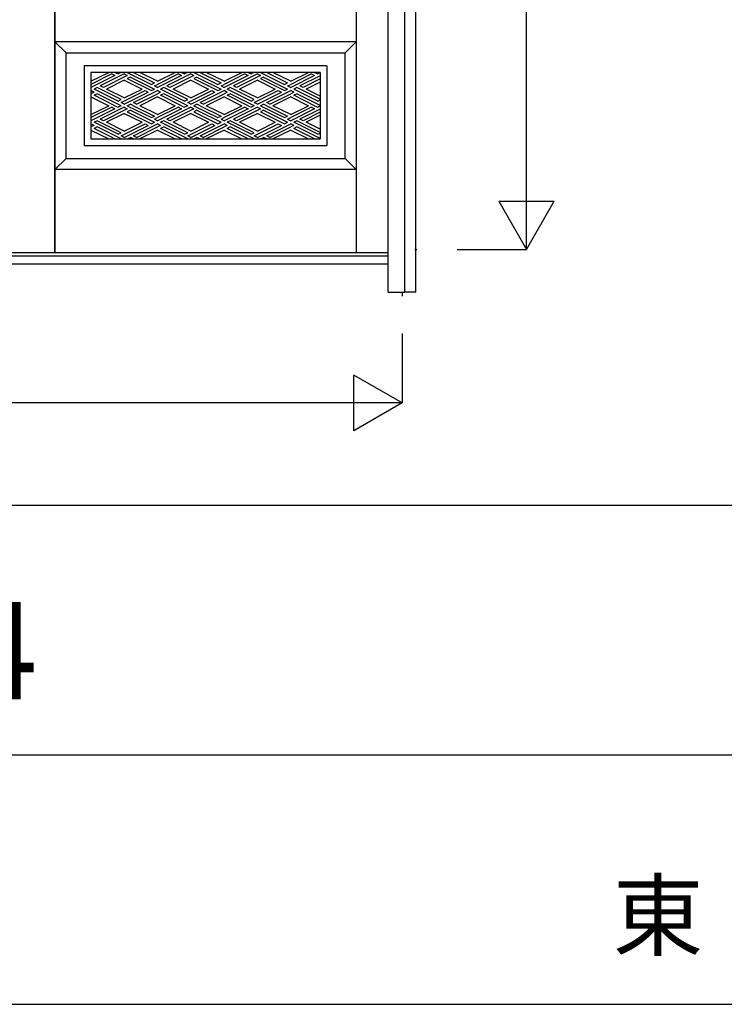
# Model space of a CAD drawing. Extents: x 1 to 27501, y 0 to 20000.
# Drawn here: x 2537 to 3807, y 10800 to 12575 of the extents above; entities that cross this region are included whole.
import ezdxf

# ---------------------------------------------------------------- set-up
doc = ezdxf.new("R2010")
doc.units = 0
doc.layers.get('0').update_dxf_attribs({"linetype": 'CONTINUOUS'})
for name, color, linetype in [('YKK_A1', 4, 'CONTINUOUS'), ('YKK_A2', 3, 'CONTINUOUS'), ('YKK_F1', 7, 'CONTINUOUS'), ('YKK_N1', 2, 'CONTINUOUS')]:
    doc.layers.add(name, color=color, linetype=linetype)
doc.styles.get("Standard").update_dxf_attribs({"font": 'txt', "bigfont": 'bigfont'})

msp = doc.modelspace()

# ---------------------------------------------------------------- linework, layer by layer
at = {"layer": 'YKK_A1'}
for p, q in [((2600.3, 12155), (2600.3, 14051.2)), ((2600.3, 14051.2), (2600.3, 12155)), ((3143.5, 14051.2), (3143.5, 12155)), ((2600.3, 12535), (2620.3, 12515))]:
    msp.add_line(p, q, dxfattribs=at)
at = {"layer": 'YKK_A1', "linetype": 'Continuous'}
for p, q in [((3143.5, 12535), (2600.3, 12535)), ((3143.5, 12535), (3123.5, 12515)), ((2620.3, 12325), (2620.3, 12515)), ((2620.3, 12515), (3123.5, 12515)), ((3123.5, 12325), (3123.5, 12515)), ((2653.3, 12492), (2653.3, 12348)), ((3090.5, 12492), (2653.3, 12492)), ((2665.3, 12464), (2697.3, 12480)), ((2665.3, 12480), (2665.3, 12360)), ((3078.5, 12480), (2665.3, 12480)), ((2665.3, 12480), (2665.3, 12360)), ((2708.5, 12480), (2714.1, 12477.2)), ((2719.7, 12480), (2714.1, 12477.2)), ((2730.8, 12480), (2774.1, 12458.4)), ((2742, 12480), (2779.7, 12461.2)), ((2785.3, 12464), (2753.2, 12480)), ((2785.3, 12464), (2817.3, 12480)), ((2828.5, 12480), (2834.1, 12477.2)), ((2839.7, 12480), (2834.1, 12477.2)), ((2850.8, 12480), (2894.1, 12458.4)), ((2862, 12480), (2899.7, 12461.2)), ((2905.3, 12464), (2873.2, 12480)), ((2905.3, 12464), (2937.3, 12480)), ((2948.5, 12480), (2954.1, 12477.2)), ((2959.7, 12480), (2954.1, 12477.2)), ((2970.8, 12480), (3014.1, 12458.4)), ((2982, 12480), (3019.7, 12461.2)), ((3025.3, 12464), (2993.2, 12480)), ((3025.3, 12464), (3057.3, 12480)), ((3068.5, 12480), (3074.1, 12477.2)), ((3078.5, 12479.4), (3074.1, 12477.2)), ((3078.5, 12480), (3078.5, 12360)), ((3090.5, 12492), (3090.5, 12348)), ((2702.9, 12477.2), (2665.3, 12458.4)), ((2708.5, 12474.4), (2665.3, 12452.8)), ((2725.3, 12477.2), (2682, 12455.6)), ((2730.8, 12474.4), (2687.6, 12452.8)), ((2725.3, 12466), (2693.2, 12450)), ((2702.9, 12477.2), (2708.5, 12474.4)), ((2725.3, 12477.2), (2730.8, 12474.4)), ((2725.3, 12466), (2757.3, 12450)), ((2736.4, 12471.6), (2730.8, 12468.8)), ((2730.8, 12468.8), (2774.1, 12447.2)), ((2736.4, 12471.6), (2779.7, 12450)), ((2774.1, 12458.4), (2779.7, 12461.2)), ((2822.9, 12477.2), (2785.3, 12458.4)), ((2828.5, 12474.4), (2785.3, 12452.8)), ((2845.3, 12477.2), (2802, 12455.6)), ((2850.8, 12474.4), (2807.6, 12452.8)), ((2845.3, 12466), (2813.2, 12450)), ((2822.9, 12477.2), (2828.5, 12474.4)), ((2845.3, 12477.2), (2850.8, 12474.4)), ((2845.3, 12466), (2877.3, 12450)), ((2856.4, 12471.6), (2850.8, 12468.8)), ((2850.8, 12468.8), (2894.1, 12447.2)), ((2856.4, 12471.6), (2899.7, 12450)), ((2894.1, 12458.4), (2899.7, 12461.2)), ((2942.9, 12477.2), (2905.3, 12458.4)), ((2948.5, 12474.4), (2905.3, 12452.8)), ((2965.3, 12477.2), (2922, 12455.6)), ((2970.8, 12474.4), (2927.6, 12452.8)), ((2965.3, 12466), (2933.2, 12450)), ((2942.9, 12477.2), (2948.5, 12474.4)), ((2965.3, 12477.2), (2970.8, 12474.4)), ((2965.3, 12466), (2997.3, 12450)), ((2976.4, 12471.6), (2970.8, 12468.8)), ((2970.8, 12468.8), (3014.1, 12447.2)), ((2976.4, 12471.6), (3019.7, 12450)), ((3014.1, 12458.4), (3019.7, 12461.2)), ((3062.9, 12477.2), (3025.3, 12458.4)), ((3068.5, 12474.4), (3025.3, 12452.8)), ((3078.5, 12473.8), (3042, 12455.6)), ((3078.5, 12468.2), (3047.6, 12452.8)), ((3078.5, 12462.6), (3053.2, 12450)), ((3062.9, 12477.2), (3068.5, 12474.4)), ((2670.8, 12444.4), (2665.3, 12447.2)), ((2670.8, 12444.4), (2665.3, 12441.6)), ((2676.4, 12452.8), (2670.8, 12450)), ((2714.1, 12428.4), (2670.8, 12450)), ((2719.7, 12431.2), (2676.4, 12452.8)), ((2687.6, 12452.8), (2682, 12455.6)), ((2725.3, 12434), (2693.2, 12450)), ((2719.7, 12425.6), (2762.9, 12447.2)), ((2725.3, 12434), (2757.3, 12450)), ((2725.3, 12422.8), (2768.5, 12444.4)), ((2742, 12425.6), (2785.3, 12447.2)), ((2762.9, 12447.2), (2768.5, 12444.4)), ((2774.1, 12447.2), (2779.7, 12450)), ((2779.7, 12455.6), (2785.3, 12458.4)), ((2779.7, 12455.6), (2785.3, 12452.8)), ((2790.8, 12444.4), (2785.3, 12447.2)), ((2790.8, 12444.4), (2785.3, 12441.6)), ((2796.4, 12452.8), (2790.8, 12450)), ((2834.1, 12428.4), (2790.8, 12450)), ((2839.7, 12431.2), (2796.4, 12452.8)), ((2807.6, 12452.8), (2802, 12455.6)), ((2845.3, 12434), (2813.2, 12450)), ((2839.7, 12425.6), (2882.9, 12447.2)), ((2845.3, 12434), (2877.3, 12450)), ((2845.3, 12422.8), (2888.5, 12444.4)), ((2862, 12425.6), (2905.3, 12447.2)), ((2882.9, 12447.2), (2888.5, 12444.4)), ((2894.1, 12447.2), (2899.7, 12450)), ((2899.7, 12455.6), (2905.3, 12458.4)), ((2899.7, 12455.6), (2905.3, 12452.8)), ((2910.8, 12444.4), (2905.3, 12447.2)), ((2910.8, 12444.4), (2905.3, 12441.6)), ((2916.4, 12452.8), (2910.8, 12450)), ((2954.1, 12428.4), (2910.8, 12450)), ((2959.7, 12431.2), (2916.4, 12452.8)), ((2927.6, 12452.8), (2922, 12455.6)), ((2965.3, 12434), (2933.2, 12450)), ((2959.7, 12425.6), (3002.9, 12447.2)), ((2965.3, 12434), (2997.3, 12450)), ((2965.3, 12422.8), (3008.5, 12444.4)), ((2982, 12425.6), (3025.3, 12447.2)), ((3002.9, 12447.2), (3008.5, 12444.4)), ((3014.1, 12447.2), (3019.7, 12450)), ((3019.7, 12455.6), (3025.3, 12458.4)), ((3019.7, 12455.6), (3025.3, 12452.8)), ((3030.8, 12444.4), (3025.3, 12447.2)), ((3030.8, 12444.4), (3025.3, 12441.6)), ((3036.4, 12452.8), (3030.8, 12450)), ((3074.1, 12428.4), (3030.8, 12450)), ((3078.5, 12431.8), (3036.4, 12452.8)), ((3047.6, 12452.8), (3042, 12455.6)), ((3078.5, 12437.4), (3053.2, 12450)), ((2665.3, 12436), (2697.3, 12420)), ((2676.4, 12441.6), (2670.8, 12438.8)), ((2708.5, 12420), (2670.8, 12438.8)), ((2719.7, 12420), (2676.4, 12441.6)), ((2714.1, 12428.4), (2719.7, 12431.2)), ((2725.3, 12422.8), (2719.7, 12425.6)), ((2747.6, 12422.8), (2742, 12425.6)), ((2747.6, 12422.8), (2785.3, 12441.6)), ((2785.3, 12436), (2753.2, 12420)), ((2785.3, 12436), (2817.3, 12420)), ((2796.4, 12441.6), (2790.8, 12438.8)), ((2828.5, 12420), (2790.8, 12438.8)), ((2839.7, 12420), (2796.4, 12441.6)), ((2834.1, 12428.4), (2839.7, 12431.2)), ((2845.3, 12422.8), (2839.7, 12425.6)), ((2867.6, 12422.8), (2862, 12425.6)), ((2867.6, 12422.8), (2905.3, 12441.6)), ((2905.3, 12436), (2873.2, 12420)), ((2905.3, 12436), (2937.3, 12420)), ((2916.4, 12441.6), (2910.8, 12438.8)), ((2948.5, 12420), (2910.8, 12438.8)), ((2959.7, 12420), (2916.4, 12441.6)), ((2954.1, 12428.4), (2959.7, 12431.2)), ((2965.3, 12422.8), (2959.7, 12425.6)), ((2987.6, 12422.8), (2982, 12425.6)), ((2987.6, 12422.8), (3025.3, 12441.6)), ((3025.3, 12436), (2993.2, 12420)), ((3025.3, 12436), (3057.3, 12420)), ((3036.4, 12441.6), (3030.8, 12438.8)), ((3068.5, 12420), (3030.8, 12438.8)), ((3078.5, 12420.6), (3036.4, 12441.6)), ((3074.1, 12428.4), (3078.5, 12430.6)), ((2665.3, 12404), (2697.3, 12420)), ((2702.9, 12417.2), (2665.3, 12398.4)), ((2708.5, 12414.4), (2665.3, 12392.8)), ((2725.3, 12417.2), (2682, 12395.6)), ((2730.8, 12414.4), (2687.6, 12392.8)), ((2702.9, 12417.2), (2708.5, 12414.4)), ((2708.5, 12420), (2714.1, 12417.2)), ((2719.7, 12420), (2714.1, 12417.2)), ((2725.3, 12417.2), (2730.8, 12414.4)), ((2730.8, 12420), (2736.4, 12422.8)), ((2730.8, 12420), (2774.1, 12398.4)), ((2736.4, 12411.6), (2730.8, 12408.8)), ((2730.8, 12408.8), (2774.1, 12387.2)), ((2742, 12420), (2736.4, 12422.8)), ((2736.4, 12411.6), (2779.7, 12390)), ((2742, 12420), (2779.7, 12401.2)), ((2785.3, 12404), (2753.2, 12420)), ((2785.3, 12404), (2817.3, 12420)), ((2822.9, 12417.2), (2785.3, 12398.4)), ((2828.5, 12414.4), (2785.3, 12392.8)), ((2845.3, 12417.2), (2802, 12395.6)), ((2850.8, 12414.4), (2807.6, 12392.8)), ((2822.9, 12417.2), (2828.5, 12414.4)), ((2828.5, 12420), (2834.1, 12417.2)), ((2839.7, 12420), (2834.1, 12417.2)), ((2845.3, 12417.2), (2850.8, 12414.4)), ((2850.8, 12420), (2856.4, 12422.8)), ((2850.8, 12420), (2894.1, 12398.4)), ((2856.4, 12411.6), (2850.8, 12408.8)), ((2850.8, 12408.8), (2894.1, 12387.2)), ((2862, 12420), (2856.4, 12422.8)), ((2856.4, 12411.6), (2899.7, 12390)), ((2862, 12420), (2899.7, 12401.2)), ((2905.3, 12404), (2873.2, 12420)), ((2905.3, 12404), (2937.3, 12420)), ((2942.9, 12417.2), (2905.3, 12398.4)), ((2948.5, 12414.4), (2905.3, 12392.8)), ((2965.3, 12417.2), (2922, 12395.6)), ((2970.8, 12414.4), (2927.6, 12392.8)), ((2942.9, 12417.2), (2948.5, 12414.4)), ((2948.5, 12420), (2954.1, 12417.2)), ((2959.7, 12420), (2954.1, 12417.2)), ((2965.3, 12417.2), (2970.8, 12414.4)), ((2970.8, 12420), (2976.4, 12422.8)), ((2970.8, 12420), (3014.1, 12398.4)), ((2976.4, 12411.6), (2970.8, 12408.8)), ((2970.8, 12408.8), (3014.1, 12387.2)), ((2982, 12420), (2976.4, 12422.8)), ((2976.4, 12411.6), (3019.7, 12390)), ((2982, 12420), (3019.7, 12401.2)), ((3025.3, 12404), (2993.2, 12420)), ((3025.3, 12404), (3057.3, 12420)), ((3062.9, 12417.2), (3025.3, 12398.4)), ((3068.5, 12414.4), (3025.3, 12392.8)), ((3078.5, 12413.8), (3042, 12395.6)), ((3078.5, 12408.2), (3047.6, 12392.8)), ((3062.9, 12417.2), (3068.5, 12414.4)), ((3068.5, 12420), (3074.1, 12417.2)), ((3078.5, 12419.4), (3074.1, 12417.2)), ((2676.4, 12392.8), (2670.8, 12390)), ((2714.1, 12368.4), (2670.8, 12390)), ((2719.7, 12371.2), (2676.4, 12392.8)), ((2687.6, 12392.8), (2682, 12395.6)), ((2725.3, 12406), (2693.2, 12390)), ((2725.3, 12374), (2693.2, 12390)), ((2725.3, 12406), (2757.3, 12390)), ((2725.3, 12374), (2757.3, 12390)), ((2774.1, 12398.4), (2779.7, 12401.2)), ((2774.1, 12387.2), (2779.7, 12390)), ((2779.7, 12395.6), (2785.3, 12398.4)), ((2779.7, 12395.6), (2785.3, 12392.8)), ((2796.4, 12392.8), (2790.8, 12390)), ((2834.1, 12368.4), (2790.8, 12390)), ((2839.7, 12371.2), (2796.4, 12392.8)), ((2807.6, 12392.8), (2802, 12395.6)), ((2845.3, 12406), (2813.2, 12390)), ((2845.3, 12374), (2813.2, 12390)), ((2845.3, 12406), (2877.3, 12390)), ((2845.3, 12374), (2877.3, 12390)), ((2894.1, 12398.4), (2899.7, 12401.2)), ((2894.1, 12387.2), (2899.7, 12390)), ((2899.7, 12395.6), (2905.3, 12398.4)), ((2899.7, 12395.6), (2905.3, 12392.8)), ((2916.4, 12392.8), (2910.8, 12390)), ((2954.1, 12368.4), (2910.8, 12390)), ((2959.7, 12371.2), (2916.4, 12392.8)), ((2927.6, 12392.8), (2922, 12395.6)), ((2965.3, 12406), (2933.2, 12390)), ((2965.3, 12374), (2933.2, 12390)), ((2965.3, 12406), (2997.3, 12390)), ((2965.3, 12374), (2997.3, 12390)), ((3014.1, 12398.4), (3019.7, 12401.2)), ((3014.1, 12387.2), (3019.7, 12390)), ((3019.7, 12395.6), (3025.3, 12398.4)), ((3019.7, 12395.6), (3025.3, 12392.8)), ((3036.4, 12392.8), (3030.8, 12390)), ((3074.1, 12368.4), (3030.8, 12390)), ((3078.5, 12371.8), (3036.4, 12392.8)), ((3047.6, 12392.8), (3042, 12395.6)), ((3078.5, 12402.6), (3053.2, 12390)), ((3078.5, 12377.4), (3053.2, 12390)), ((2670.8, 12384.4), (2665.3, 12387.2)), ((2670.8, 12384.4), (2665.3, 12381.6)), ((2665.3, 12376), (2697.3, 12360)), ((2676.4, 12381.6), (2670.8, 12378.8)), ((2708.5, 12360), (2670.8, 12378.8)), ((2719.7, 12360), (2676.4, 12381.6)), ((2719.7, 12365.6), (2762.9, 12387.2)), ((2725.3, 12362.8), (2768.5, 12384.4)), ((2742, 12365.6), (2785.3, 12387.2)), ((2747.6, 12362.8), (2785.3, 12381.6)), ((2785.3, 12376), (2753.2, 12360)), ((2762.9, 12387.2), (2768.5, 12384.4)), ((2790.8, 12384.4), (2785.3, 12387.2)), ((2790.8, 12384.4), (2785.3, 12381.6)), ((2785.3, 12376), (2817.3, 12360)), ((2796.4, 12381.6), (2790.8, 12378.8)), ((2828.5, 12360), (2790.8, 12378.8)), ((2839.7, 12360), (2796.4, 12381.6)), ((2839.7, 12365.6), (2882.9, 12387.2)), ((2845.3, 12362.8), (2888.5, 12384.4)), ((2862, 12365.6), (2905.3, 12387.2)), ((2867.6, 12362.8), (2905.3, 12381.6)), ((2905.3, 12376), (2873.2, 12360)), ((2882.9, 12387.2), (2888.5, 12384.4)), ((2910.8, 12384.4), (2905.3, 12387.2)), ((2910.8, 12384.4), (2905.3, 12381.6)), ((2905.3, 12376), (2937.3, 12360)), ((2916.4, 12381.6), (2910.8, 12378.8)), ((2948.5, 12360), (2910.8, 12378.8)), ((2959.7, 12360), (2916.4, 12381.6)), ((2959.7, 12365.6), (3002.9, 12387.2)), ((2965.3, 12362.8), (3008.5, 12384.4)), ((2982, 12365.6), (3025.3, 12387.2)), ((2987.6, 12362.8), (3025.3, 12381.6)), ((3025.3, 12376), (2993.2, 12360)), ((3002.9, 12387.2), (3008.5, 12384.4)), ((3030.8, 12384.4), (3025.3, 12387.2)), ((3030.8, 12384.4), (3025.3, 12381.6)), ((3025.3, 12376), (3057.3, 12360)), ((3036.4, 12381.6), (3030.8, 12378.8)), ((3068.5, 12360), (3030.8, 12378.8)), ((3078.5, 12360.6), (3036.4, 12381.6)), ((2665.3, 12360), (3078.5, 12360)), ((2714.1, 12368.4), (2719.7, 12371.2)), ((2725.3, 12362.8), (2719.7, 12365.6)), ((2730.8, 12360), (2736.4, 12362.8)), ((2742, 12360), (2736.4, 12362.8)), ((2747.6, 12362.8), (2742, 12365.6)), ((2834.1, 12368.4), (2839.7, 12371.2)), ((2845.3, 12362.8), (2839.7, 12365.6)), ((2850.8, 12360), (2856.4, 12362.8)), ((2862, 12360), (2856.4, 12362.8)), ((2867.6, 12362.8), (2862, 12365.6)), ((2954.1, 12368.4), (2959.7, 12371.2)), ((2965.3, 12362.8), (2959.7, 12365.6)), ((2970.8, 12360), (2976.4, 12362.8)), ((2982, 12360), (2976.4, 12362.8)), ((2987.6, 12362.8), (2982, 12365.6)), ((3074.1, 12368.4), (3078.5, 12370.6)), ((2653.3, 12348), (3090.5, 12348)), ((2600.3, 12305), (2620.3, 12325)), ((2620.3, 12325), (3123.5, 12325)), ((3123.5, 12325), (3143.5, 12305)), ((3143.5, 12305), (2600.3, 12305)), ((3249.3, 12161), (3252.9, 12161)), ((3201, 12155), (651, 12155)), ((3226, 12084), (3226, 12076.7))]:
    msp.add_line(p, q, dxfattribs=at)
at = {"layer": 'YKK_A2', "linetype": 'Continuous'}
for p, q in [((3201, 12084), (3201, 14516)), ((3231, 12084), (3231, 14496)), ((3201, 12149), (651, 12149)), ((3201, 12134), (651, 12134)), ((3201, 12084), (3231, 12084))]:
    msp.add_line(p, q, dxfattribs=at)
at = {"layer": 'YKK_A2'}
for p, q in [((3251, 12084), (3250.1, 14516)), ((3250.7, 12084), (3231, 12084))]:
    msp.add_line(p, q, dxfattribs=at)
at = {"layer": 'YKK_F1', "color": 7}
for p, q in [((1, 11700), (19251, 11700)), ((1, 11250), (19251, 11250)), ((1, 10800), (19251, 10800))]:
    msp.add_line(p, q, dxfattribs=at)
at = {"layer": 'YKK_N1', "linetype": 'Continuous'}
for p, q in [((3450.3, 12161), (3450.3, 14491)), ((3400.3, 12247.6), (3500.3, 12247.6)), ((3400.3, 12247.6), (3450.3, 12161)), ((3450.3, 12161), (3500.3, 12247.6)), ((3325.3, 12161), (3450.3, 12161)), ((3226, 12009), (3226, 11884)), ((3226, 11884), (3139.4, 11934)), ((3139.4, 11834), (3139.4, 11934)), ((3226, 11884), (626, 11884)), ((3226, 11884), (3139.4, 11834))]:
    msp.add_line(p, q, dxfattribs=at)

# ---------------------------------------------------------------- texts
msp.add_text('DES-25623-PA11(N)-04', height=175).set_placement((51, 11350))
at = {"color": 3}
msp.add_text('東', height=120, dxfattribs=at).set_placement((3605.5, 10900))

doc.saveas('drawing.dxf')
